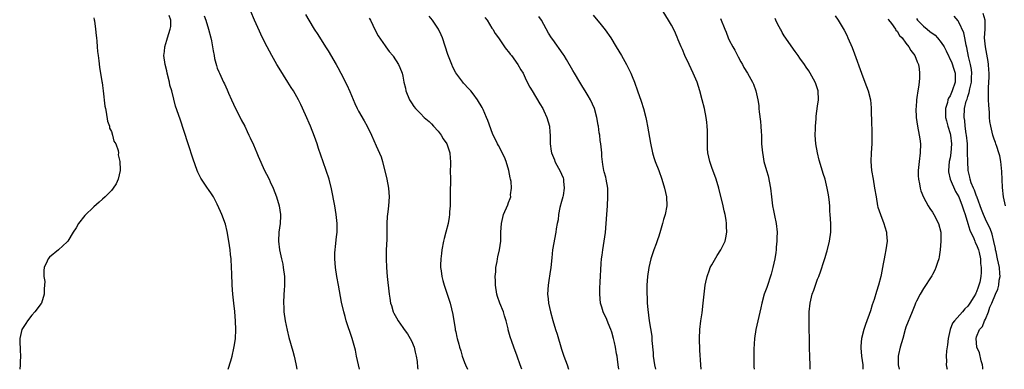
# Model space of a CAD drawing. Units: inches. Extents: x 2502000 to 2505000, y 1494000 to 1497000.
# Drawn here: x 2504602 to 2504825, y 1494000 to 1494079 of the extents above; entities that cross this region are included whole.
import ezdxf

# ---------------------------------------------------------------- set-up
doc = ezdxf.new("R2010")
doc.units = ezdxf.units.IN
doc.header["$MEASUREMENT"] = 0
doc.layers.add('LD25021494_10ft', color=141, linetype='Continuous')

msp = doc.modelspace()

# ---------------------------------------------------------------- linework, layer by layer
at = {"layer": 'LD25021494_10ft'}
for points, elevation in [([(2504649.47, 1494000), (2504650.06, 1494001.94), (2504650.34, 1494003), (2504650.75, 1494004.75), (2504650.85, 1494005.15), (2504651.09, 1494006.91), (2504651.18, 1494009), (2504651.14, 1494010.86), (2504650.95, 1494013.05), (2504650.71, 1494015), (2504650.48, 1494017), (2504650.37, 1494019), (2504650.31, 1494021.69), (2504650.25, 1494023), (2504650.11, 1494025), (2504650, 1494026), (2504649.9, 1494027), (2504649.6, 1494029), (2504649.21, 1494031.21), (2504648.82, 1494032.82), (2504648.05, 1494035), (2504647.74, 1494035.74), (2504647, 1494037.37), (2504646.45, 1494038.45), (2504646.1, 1494039), (2504645.69, 1494039.69), (2504645, 1494040.68), (2504644.75, 1494041), (2504643.4, 1494043), (2504643.25, 1494043.25), (2504642.61, 1494044.61), (2504642.46, 1494045), (2504641.54, 1494047.54), (2504640.39, 1494051), (2504638.57, 1494056.57), (2504637.55, 1494059.55), (2504637.12, 1494061.12), (2504636.66, 1494063), (2504636.28, 1494064.28), (2504636.14, 1494065), (2504635.62, 1494067), (2504635.55, 1494067.55), (2504635.16, 1494069), (2504634.92, 1494071), (2504635, 1494071.94), (2504635.11, 1494073), (2504635.55, 1494074.45), (2504635.74, 1494075), (2504636.01, 1494076.01), (2504636.34, 1494077), (2504636.45, 1494077.55), (2504636.48, 1494079), (2504636.08, 1494080.07)], 7900), ([(2504644.01, 1494080.01), (2504644.39, 1494079), (2504645.03, 1494077), (2504645.54, 1494075), (2504645.69, 1494074.31), (2504645.92, 1494073), (2504646.04, 1494072.04), (2504646.27, 1494071), (2504646.37, 1494070.37), (2504646.78, 1494068.78), (2504647, 1494068.18), (2504647.34, 1494067.34), (2504647.49, 1494067), (2504648.42, 1494065), (2504648.62, 1494064.62), (2504649.23, 1494063.23), (2504649.54, 1494062.46), (2504650.18, 1494061), (2504651.12, 1494059), (2504652.17, 1494057), (2504652.44, 1494056.44), (2504653.21, 1494055), (2504653.78, 1494053.78), (2504654.17, 1494053), (2504654.41, 1494052.41), (2504655.19, 1494050.81), (2504655.98, 1494049), (2504656.26, 1494048.26), (2504657.71, 1494045), (2504658.12, 1494044.12), (2504658.72, 1494043), (2504659, 1494042.44), (2504659.63, 1494041), (2504660.41, 1494039), (2504661.04, 1494037), (2504661.3, 1494035), (2504661.29, 1494034.71), (2504661.21, 1494033), (2504660.96, 1494031), (2504660.87, 1494029), (2504661.07, 1494027), (2504661.51, 1494025), (2504661.81, 1494023.81), (2504661.95, 1494023), (2504662.21, 1494021), (2504662.2, 1494020.2), (2504662.24, 1494019), (2504662.18, 1494017.82), (2504662.09, 1494017), (2504661.99, 1494015), (2504662.05, 1494014.05), (2504662.1, 1494013), (2504662.39, 1494011), (2504662.82, 1494008.82), (2504663.2, 1494007.2), (2504664.1, 1494004.1), (2504664.39, 1494003), (2504664.76, 1494001.24), (2504664.83, 1494000.83), (2504665.03, 1494000)], 7890), ([(2504679.23, 1494000), (2504679, 1494001), (2504678.55, 1494003), (2504678.29, 1494004.29), (2504677.88, 1494005.88), (2504677.56, 1494007), (2504676.2, 1494011), (2504675.93, 1494011.93), (2504675.64, 1494013), (2504675.17, 1494015.17), (2504674.43, 1494019), (2504674.07, 1494021), (2504673.79, 1494023), (2504673.64, 1494025), (2504673.65, 1494026.35), (2504673.69, 1494027), (2504673.81, 1494027.82), (2504674.03, 1494029.97), (2504674.17, 1494031), (2504674.18, 1494033), (2504673.96, 1494035), (2504673.6, 1494037), (2504672.86, 1494040.86), (2504672.31, 1494043), (2504671.65, 1494045), (2504670.96, 1494046.96), (2504669.94, 1494049.94), (2504669.6, 1494051), (2504669, 1494052.7), (2504668.09, 1494055), (2504667, 1494057.61), (2504665.94, 1494059.94), (2504665.39, 1494061), (2504664.26, 1494063), (2504663.76, 1494063.76), (2504663, 1494065), (2504661, 1494068.14), (2504660.48, 1494069), (2504659.33, 1494071), (2504658.28, 1494073), (2504657.18, 1494075.18), (2504656.54, 1494076.54), (2504655.44, 1494079), (2504654.59, 1494081)], 7880), ([(2504667, 1494080.28), (2504667.73, 1494079), (2504668.96, 1494077), (2504669.78, 1494075.78), (2504671.5, 1494073), (2504672.09, 1494072.09), (2504673.9, 1494069), (2504674.33, 1494068.33), (2504674.95, 1494067), (2504676.36, 1494064.36), (2504677, 1494062.84), (2504678.16, 1494060.16), (2504678.71, 1494059), (2504679, 1494058.45), (2504680.26, 1494056.26), (2504680.97, 1494055), (2504681.95, 1494053), (2504683, 1494050.56), (2504684.11, 1494048.11), (2504684.42, 1494047), (2504685.42, 1494043), (2504685.77, 1494041), (2504685.9, 1494039), (2504685.78, 1494037), (2504685.62, 1494035.62), (2504685.45, 1494034.55), (2504685.37, 1494033), (2504685.41, 1494031.41), (2504685.37, 1494031), (2504685.38, 1494029.38), (2504685.28, 1494027), (2504685.25, 1494025), (2504685.32, 1494023), (2504685.49, 1494021), (2504685.91, 1494017), (2504686.09, 1494016.09), (2504686.25, 1494015), (2504686.44, 1494014.44), (2504686.87, 1494013), (2504687, 1494012.72), (2504687.63, 1494011.63), (2504687.95, 1494011), (2504689, 1494009.48), (2504689.21, 1494009.21), (2504689.35, 1494009), (2504690.05, 1494008.05), (2504690.72, 1494007), (2504691, 1494006.41), (2504691.6, 1494005), (2504691.85, 1494003.85), (2504692.08, 1494003), (2504692.27, 1494001.73), (2504692.37, 1494000.37), (2504692.43, 1494000)], 7870), ([(2504732.15, 1494080.15), (2504733.96, 1494077.96), (2504734.85, 1494076.85), (2504736.13, 1494075), (2504737.36, 1494073), (2504737.96, 1494071.96), (2504738.56, 1494071), (2504739.69, 1494069), (2504740.68, 1494067), (2504741, 1494066.24), (2504741.48, 1494065), (2504742.2, 1494063), (2504743, 1494060.71), (2504743.52, 1494059), (2504744.06, 1494057), (2504744.21, 1494056.21), (2504744.48, 1494055), (2504745.14, 1494051.14), (2504745.6, 1494049), (2504745.9, 1494047.9), (2504746.18, 1494047), (2504747, 1494044.98), (2504747.72, 1494043), (2504748.32, 1494041), (2504748.74, 1494039), (2504748.81, 1494037), (2504748.45, 1494035), (2504748.09, 1494033.91), (2504747.85, 1494033), (2504747.38, 1494031.38), (2504747, 1494030.13), (2504746.7, 1494029.3), (2504746.42, 1494028.42), (2504745.89, 1494027), (2504745.67, 1494026.33), (2504745.25, 1494025), (2504744.79, 1494023), (2504744.49, 1494021), (2504744.33, 1494019), (2504744.3, 1494017), (2504744.35, 1494016.35), (2504744.38, 1494015), (2504744.5, 1494013.5), (2504744.83, 1494011), (2504745.46, 1494007.46), (2504745.47, 1494007), (2504745.45, 1494006.55), (2504745.74, 1494003.74), (2504745.76, 1494003), (2504746.03, 1494001), (2504746.25, 1494000)], 7820), ([(2504756.63, 1494000), (2504756.53, 1494001), (2504756.34, 1494004.34), (2504756.24, 1494007), (2504756.3, 1494009), (2504756.52, 1494011), (2504756.81, 1494012.81), (2504757.11, 1494015), (2504757.31, 1494017), (2504757.55, 1494019), (2504757.71, 1494019.71), (2504757.96, 1494021), (2504758.54, 1494022.54), (2504758.69, 1494023), (2504759, 1494023.61), (2504760.25, 1494025.75), (2504761.09, 1494027), (2504762.06, 1494029), (2504762.23, 1494029.77), (2504762.41, 1494031), (2504762.33, 1494032.33), (2504762.35, 1494033), (2504762.28, 1494033.72), (2504762.06, 1494035), (2504761.85, 1494035.85), (2504761.63, 1494037), (2504760.6, 1494041), (2504760, 1494043), (2504759, 1494045.69), (2504758.56, 1494047), (2504758.15, 1494049), (2504758.07, 1494049.93), (2504758.02, 1494051), (2504758.04, 1494052.04), (2504758.02, 1494054.02), (2504757.98, 1494055), (2504757.9, 1494055.9), (2504757.76, 1494057), (2504757.37, 1494059), (2504756.87, 1494061), (2504756.34, 1494063), (2504755.69, 1494065), (2504754.83, 1494067), (2504753.87, 1494069), (2504752.94, 1494071), (2504752.4, 1494072.4), (2504752.1, 1494073), (2504751.42, 1494074.58), (2504751.18, 1494075.18), (2504750.57, 1494076.57), (2504749.88, 1494077.88), (2504749.24, 1494079), (2504748.04, 1494081)], 7810), ([(2504787, 1494079.98), (2504787.66, 1494079), (2504789, 1494076.75), (2504789.6, 1494075.6), (2504789.87, 1494075), (2504790.82, 1494072.82), (2504791.37, 1494071.37), (2504792.97, 1494067), (2504793.73, 1494065), (2504794.47, 1494063), (2504794.99, 1494060.99), (2504795.16, 1494059.16), (2504795.19, 1494055.19), (2504795.25, 1494054.75), (2504795.3, 1494053), (2504795.25, 1494051.25), (2504795.27, 1494051), (2504795.1, 1494049), (2504795.05, 1494047), (2504795.23, 1494045), (2504795.55, 1494043), (2504795.91, 1494041), (2504796.24, 1494039), (2504796.6, 1494037), (2504796.67, 1494036.67), (2504797.22, 1494035), (2504798.03, 1494033), (2504798.22, 1494032.22), (2504798.64, 1494031), (2504798.64, 1494030.64), (2504798.75, 1494029), (2504798.47, 1494027), (2504798.2, 1494025.8), (2504798.05, 1494025), (2504797.88, 1494023.88), (2504797.67, 1494023), (2504797.41, 1494021.41), (2504797.29, 1494021), (2504796.82, 1494019), (2504796.36, 1494017.64), (2504795.78, 1494015.78), (2504795.39, 1494014.61), (2504795, 1494013.22), (2504793.88, 1494010.12), (2504793.51, 1494009), (2504792.95, 1494007), (2504792.79, 1494005.21), (2504792.79, 1494005), (2504792.82, 1494004.82), (2504792.95, 1494003), (2504793.21, 1494001), (2504793.26, 1494000)], 7780), ([(2504825.6, 1494037), (2504825.09, 1494039), (2504824.89, 1494041.11), (2504824.77, 1494044.77), (2504824.52, 1494047), (2504824.27, 1494048.27), (2504824.09, 1494049), (2504823.61, 1494050.39), (2504823.41, 1494051), (2504823.3, 1494051.3), (2504823, 1494052.05), (2504822.71, 1494053), (2504822.36, 1494054.36), (2504822.21, 1494055), (2504822.04, 1494056.04), (2504821.95, 1494057), (2504821.91, 1494058.09), (2504821.77, 1494059.77), (2504821.74, 1494061), (2504821.68, 1494061.68), (2504821.73, 1494063), (2504821.69, 1494063.69), (2504821.82, 1494065), (2504821.88, 1494066.12), (2504821.85, 1494067), (2504821.8, 1494067.8), (2504821.71, 1494069), (2504821.64, 1494069.64), (2504821.34, 1494071.34), (2504821.02, 1494073), (2504820.84, 1494075), (2504820.94, 1494076.94), (2504820.97, 1494079), (2504820.52, 1494080.52)], 7740), ([(2504619, 1494079.5), (2504619.08, 1494079.08), (2504619.15, 1494078.85), (2504619.43, 1494077), (2504619.56, 1494075.56), (2504619.64, 1494075), (2504619.71, 1494074.29), (2504619.79, 1494073), (2504619.88, 1494071.88), (2504619.99, 1494071), (2504620.17, 1494069.83), (2504620.34, 1494068.34), (2504620.86, 1494065.14), (2504620.89, 1494064.89), (2504621, 1494064.2), (2504621.15, 1494063), (2504621.55, 1494059.55), (2504621.65, 1494059), (2504621.83, 1494058.17), (2504622.12, 1494056.12), (2504622.55, 1494055), (2504622.59, 1494054.59), (2504623, 1494053.79), (2504623.28, 1494053), (2504623.59, 1494051.59), (2504623.98, 1494051), (2504624.52, 1494049.48), (2504624.58, 1494049), (2504624.56, 1494048.56), (2504624.94, 1494047), (2504625, 1494045.14), (2504625, 1494044.97), (2504624.56, 1494043), (2504624.05, 1494041.95), (2504623.43, 1494041), (2504623, 1494040.49), (2504621.6, 1494039), (2504621, 1494038.5), (2504620.21, 1494037.79), (2504619, 1494036.8), (2504617, 1494034.79), (2504615.58, 1494033), (2504615, 1494032.04), (2504614.32, 1494031), (2504613.11, 1494029), (2504613, 1494028.84), (2504611, 1494027.03), (2504609, 1494025.4), (2504608.67, 1494025), (2504608.45, 1494024.45), (2504607.79, 1494023), (2504607.67, 1494022.33), (2504607.7, 1494021), (2504607.89, 1494019.89), (2504607.86, 1494019), (2504607.79, 1494018.21), (2504607.81, 1494017), (2504607.15, 1494015), (2504607.1, 1494014.9), (2504605.68, 1494013), (2504605, 1494012.24), (2504603.97, 1494011), (2504603.63, 1494010.37), (2504603, 1494009.42), (2504602.75, 1494009), (2504602.28, 1494007), (2504602.28, 1494005.72), (2504602.31, 1494005), (2504602.36, 1494004.36), (2504602.39, 1494003), (2504602.32, 1494001.68), (2504602.31, 1494001), (2504602.23, 1494000)], 7910), ([(2504681.44, 1494079.44), (2504681.69, 1494079), (2504682.77, 1494076.77), (2504683.45, 1494075.45), (2504685, 1494073.19), (2504685.16, 1494073), (2504685.95, 1494071.95), (2504686.76, 1494071), (2504686.86, 1494070.86), (2504688.02, 1494069), (2504688.33, 1494068.33), (2504688.85, 1494067), (2504689, 1494066.34), (2504689.24, 1494065), (2504689.6, 1494063.6), (2504689.71, 1494063), (2504690.56, 1494061), (2504691, 1494060.27), (2504691.5, 1494059.5), (2504691.89, 1494059), (2504693, 1494057.85), (2504693.85, 1494057), (2504695, 1494056.04), (2504695.51, 1494055.51), (2504696, 1494055), (2504697, 1494053.88), (2504697.69, 1494053), (2504698.17, 1494052.17), (2504698.98, 1494051), (2504699.67, 1494049), (2504699.74, 1494047.74), (2504699.81, 1494047), (2504699.81, 1494046.19), (2504699.78, 1494045), (2504699.8, 1494043), (2504699.79, 1494039.79), (2504699.73, 1494038.27), (2504699.73, 1494037), (2504699.64, 1494035.64), (2504699.62, 1494035), (2504699.56, 1494034.44), (2504699.27, 1494033), (2504698.75, 1494031), (2504698.43, 1494029.57), (2504698.27, 1494029), (2504697.9, 1494027), (2504697.81, 1494026.19), (2504697.64, 1494025), (2504697.6, 1494023.6), (2504697.59, 1494023), (2504697.69, 1494022.31), (2504697.84, 1494021), (2504698.08, 1494020.08), (2504698.39, 1494019), (2504699.1, 1494017), (2504699.77, 1494015), (2504700.39, 1494012.39), (2504700.86, 1494009.14), (2504700.92, 1494008.92), (2504701, 1494008.51), (2504701.28, 1494007.28), (2504701.31, 1494007), (2504701.7, 1494005.7), (2504701.85, 1494005), (2504702.14, 1494004.14), (2504702.47, 1494003), (2504703, 1494001.52), (2504703.21, 1494001), (2504703.7, 1494000)], 7860), ([(2504715.97, 1494000), (2504715.64, 1494001), (2504714.97, 1494003), (2504714.15, 1494005), (2504713.69, 1494006.31), (2504713.31, 1494007.31), (2504712.91, 1494008.91), (2504712.88, 1494009.12), (2504712.44, 1494011), (2504712.08, 1494012.08), (2504711.82, 1494013), (2504711, 1494015), (2504710.49, 1494016.49), (2504710.34, 1494017), (2504710.02, 1494019), (2504710.01, 1494020.01), (2504709.96, 1494021), (2504710.07, 1494022.07), (2504710.09, 1494023), (2504710.37, 1494024.37), (2504710.44, 1494025), (2504710.52, 1494025.48), (2504710.91, 1494027), (2504711.22, 1494029), (2504711.26, 1494031), (2504711.35, 1494033), (2504711.65, 1494034.35), (2504711.83, 1494035), (2504712.81, 1494037.19), (2504713, 1494037.73), (2504713.37, 1494038.63), (2504713.47, 1494039), (2504713.45, 1494039.45), (2504713.62, 1494041), (2504713.54, 1494042.46), (2504713.44, 1494043), (2504713.34, 1494043.34), (2504713.08, 1494045), (2504712.43, 1494047), (2504712.03, 1494048.03), (2504711.51, 1494049), (2504711, 1494050.1), (2504710.68, 1494050.68), (2504710.48, 1494051), (2504709.38, 1494053.38), (2504708.27, 1494056.27), (2504708, 1494057), (2504707.2, 1494058.8), (2504707, 1494059.21), (2504705.94, 1494061), (2504705, 1494062.32), (2504704.41, 1494063), (2504703.72, 1494063.72), (2504703, 1494064.55), (2504702.78, 1494064.78), (2504702.59, 1494065), (2504701.06, 1494067.06), (2504700.37, 1494068.37), (2504700.11, 1494069), (2504699.55, 1494070.45), (2504699.23, 1494071.23), (2504697.98, 1494075), (2504697.7, 1494075.7), (2504697.11, 1494077), (2504695.76, 1494079), (2504695, 1494079.9)], 7850), ([(2504707.64, 1494079.64), (2504708.1, 1494079), (2504709.22, 1494077.22), (2504709.39, 1494077), (2504709.98, 1494075.98), (2504710.69, 1494075), (2504712.05, 1494073), (2504712.46, 1494072.46), (2504713, 1494071.84), (2504713.35, 1494071.35), (2504713.63, 1494071), (2504715.1, 1494069), (2504715.76, 1494067.76), (2504716.26, 1494067), (2504717, 1494065.46), (2504717.84, 1494063.84), (2504718.32, 1494063), (2504720.1, 1494060.1), (2504720.76, 1494059), (2504721, 1494058.52), (2504721.69, 1494057), (2504721.99, 1494055.99), (2504722.23, 1494055), (2504722.34, 1494053.66), (2504722.41, 1494053), (2504722.44, 1494052.44), (2504722.44, 1494051), (2504722.65, 1494049.35), (2504722.72, 1494049), (2504723.37, 1494047.37), (2504723.48, 1494047), (2504724.72, 1494044.72), (2504725, 1494044.14), (2504725.34, 1494043.34), (2504725.41, 1494043), (2504725.44, 1494042.56), (2504725.6, 1494041), (2504725.32, 1494039.32), (2504725.28, 1494039), (2504725, 1494037.95), (2504724.6, 1494036.6), (2504724.27, 1494035), (2504724.2, 1494033.8), (2504723.96, 1494033), (2504723.75, 1494031.75), (2504723.72, 1494031), (2504722.97, 1494027), (2504722.75, 1494025.25), (2504722.53, 1494023), (2504722.37, 1494021.63), (2504722.08, 1494020.08), (2504721.93, 1494019), (2504721.84, 1494017), (2504721.96, 1494015.96), (2504722.06, 1494015), (2504722.49, 1494013), (2504723.02, 1494011.02), (2504723.64, 1494009), (2504723.97, 1494007.97), (2504725, 1494004.59), (2504725.53, 1494003), (2504726.25, 1494001), (2504726.58, 1494000)], 7840), ([(2504737.95, 1494000), (2504737.85, 1494001), (2504737.68, 1494002.32), (2504737.57, 1494003), (2504737.46, 1494003.46), (2504737.22, 1494005), (2504737, 1494006.04), (2504736.77, 1494007), (2504736.38, 1494008.38), (2504736.16, 1494009), (2504735.53, 1494010.47), (2504735.24, 1494011.24), (2504734.41, 1494013), (2504734.08, 1494014.08), (2504733.83, 1494015), (2504733.64, 1494017), (2504733.66, 1494018.34), (2504733.75, 1494019.75), (2504733.95, 1494023.95), (2504734.05, 1494025), (2504734.19, 1494025.81), (2504734.33, 1494027), (2504734.67, 1494029), (2504734.92, 1494030.92), (2504735.1, 1494033), (2504735.25, 1494035), (2504735.38, 1494037), (2504735.48, 1494039), (2504735.46, 1494041), (2504735.13, 1494043), (2504735, 1494043.48), (2504734.65, 1494044.65), (2504734.59, 1494045), (2504734.32, 1494046.32), (2504734.14, 1494048.14), (2504734.09, 1494049), (2504733.91, 1494051), (2504733.77, 1494051.77), (2504733.63, 1494053), (2504733.51, 1494053.51), (2504733.33, 1494055), (2504733.27, 1494055.27), (2504733, 1494057), (2504732.42, 1494059), (2504731.52, 1494061), (2504731, 1494061.92), (2504730.32, 1494063), (2504729.84, 1494063.84), (2504729.1, 1494065), (2504727.89, 1494067), (2504727.58, 1494067.58), (2504726.12, 1494070.12), (2504725.57, 1494071), (2504725.34, 1494071.34), (2504723, 1494074.6), (2504722.72, 1494075), (2504722.05, 1494076.05), (2504721, 1494078.01), (2504720.43, 1494079), (2504719.85, 1494079.85)], 7830), ([(2504761, 1494079.35), (2504761.96, 1494077), (2504762.27, 1494076.27), (2504762.77, 1494075), (2504763, 1494074.5), (2504763.76, 1494073), (2504764.21, 1494072.21), (2504765, 1494070.71), (2504765.61, 1494069.61), (2504765.96, 1494069), (2504766.32, 1494068.32), (2504767.1, 1494067), (2504768.27, 1494065), (2504768.49, 1494064.49), (2504769.04, 1494063), (2504769.47, 1494061), (2504769.67, 1494059.67), (2504769.7, 1494059), (2504769.76, 1494058.24), (2504770.05, 1494056.05), (2504770.15, 1494055), (2504770.24, 1494053.76), (2504770.27, 1494053), (2504770.27, 1494052.27), (2504770.32, 1494051), (2504770.38, 1494050.38), (2504770.49, 1494049), (2504770.59, 1494048.59), (2504770.85, 1494047), (2504771.41, 1494045), (2504771.8, 1494043.8), (2504772.35, 1494041), (2504772.59, 1494039), (2504772.81, 1494037), (2504773, 1494035.9), (2504773.23, 1494034.77), (2504773.64, 1494033), (2504773.82, 1494031), (2504773.76, 1494029.76), (2504773.77, 1494029), (2504773.63, 1494027.63), (2504773.61, 1494027), (2504773.56, 1494026.44), (2504773.3, 1494025), (2504772.83, 1494023), (2504772.46, 1494021.54), (2504771.46, 1494018.54), (2504770.92, 1494017), (2504770.36, 1494015), (2504770.1, 1494013.9), (2504769.01, 1494009), (2504768.73, 1494007), (2504768.58, 1494004.58), (2504768.55, 1494003), (2504768.53, 1494001), (2504768.57, 1494000.57), (2504768.59, 1494000)], 7800), ([(2504781.34, 1494000), (2504781.31, 1494001), (2504781.22, 1494002.78), (2504781.15, 1494005), (2504781.05, 1494011.05), (2504781.08, 1494013), (2504781.29, 1494015), (2504781.78, 1494017), (2504782.12, 1494017.88), (2504782.49, 1494019), (2504783, 1494020.43), (2504783.24, 1494021), (2504783.73, 1494022.27), (2504784.39, 1494024.39), (2504784.71, 1494025.29), (2504785, 1494026.34), (2504785.17, 1494026.83), (2504785.73, 1494029), (2504785.98, 1494031), (2504785.99, 1494031.99), (2504785.98, 1494033), (2504785.88, 1494035), (2504785.8, 1494035.8), (2504785.75, 1494037), (2504785.6, 1494038.4), (2504785.46, 1494039.46), (2504785.19, 1494041), (2504784.7, 1494043), (2504784.29, 1494044.29), (2504783.68, 1494046.32), (2504783.35, 1494047.35), (2504782.95, 1494049), (2504782.61, 1494051), (2504782.47, 1494053), (2504782.51, 1494054.51), (2504782.51, 1494055), (2504782.67, 1494056.66), (2504782.68, 1494057.32), (2504783, 1494059.54), (2504783.17, 1494061), (2504783.12, 1494063), (2504783, 1494063.48), (2504782.6, 1494064.6), (2504782.47, 1494065), (2504781.35, 1494067), (2504781, 1494067.54), (2504780.38, 1494068.38), (2504780, 1494069), (2504779, 1494070.4), (2504778.6, 1494071), (2504777.91, 1494071.91), (2504775.43, 1494075.43), (2504775, 1494076.25), (2504774.72, 1494076.72), (2504774.58, 1494077), (2504774.01, 1494078.01), (2504773.57, 1494079), (2504773.36, 1494079.36)], 7790), ([(2504799, 1494079.28), (2504799.09, 1494079.09), (2504799.75, 1494078.25), (2504800.62, 1494077), (2504800.76, 1494076.76), (2504801, 1494076.49), (2504801.54, 1494075.54), (2504802.15, 1494075), (2504803, 1494073.84), (2504803.69, 1494073), (2504804.15, 1494072.15), (2504805.05, 1494071), (2504805.58, 1494069.58), (2504805.82, 1494069), (2504805.98, 1494067.98), (2504806.11, 1494067), (2504806.05, 1494065.95), (2504806.02, 1494065), (2504805.87, 1494063.87), (2504805.68, 1494063), (2504805.49, 1494061.49), (2504805.38, 1494061), (2504805.3, 1494059.3), (2504805.26, 1494059), (2504805.34, 1494057), (2504805.63, 1494055), (2504806.03, 1494053), (2504806.16, 1494052.16), (2504806.31, 1494051), (2504806.27, 1494049), (2504805.99, 1494047), (2504805.77, 1494045), (2504805.8, 1494043.8), (2504805.83, 1494043), (2504806.06, 1494041.94), (2504806.24, 1494041), (2504806.42, 1494040.41), (2504806.96, 1494038.96), (2504808.07, 1494037), (2504808.42, 1494036.42), (2504809, 1494035.54), (2504809.34, 1494035), (2504810.38, 1494033), (2504810.89, 1494031), (2504810.92, 1494029), (2504810.76, 1494027), (2504810.53, 1494025.47), (2504810.44, 1494025), (2504810.14, 1494024.14), (2504809.8, 1494023), (2504809.57, 1494022.43), (2504809, 1494021.44), (2504808.85, 1494021.15), (2504807, 1494018.32), (2504806.22, 1494017), (2504805.44, 1494015.44), (2504805.21, 1494015), (2504805, 1494014.54), (2504804.42, 1494013), (2504803, 1494009.51), (2504802.83, 1494009), (2504802.28, 1494007), (2504802.03, 1494005.97), (2504801.72, 1494005), (2504801.34, 1494003.34), (2504801.28, 1494003), (2504801.27, 1494001), (2504801.51, 1494000)], 7770), ([(2504805.38, 1494079.38), (2504805.66, 1494079), (2504806.32, 1494078.32), (2504807, 1494077.67), (2504807.79, 1494077), (2504808.46, 1494076.46), (2504809.6, 1494075.6), (2504810.15, 1494075), (2504811, 1494073.99), (2504811.66, 1494073), (2504812.1, 1494072.1), (2504813.38, 1494069.38), (2504813.9, 1494067.9), (2504814.19, 1494067), (2504814.2, 1494065), (2504813.52, 1494063), (2504813, 1494061.86), (2504812.67, 1494061.33), (2504812.54, 1494061), (2504812.39, 1494060.39), (2504811.95, 1494059), (2504811.96, 1494058.04), (2504812.01, 1494057), (2504812.19, 1494056.19), (2504812.5, 1494055), (2504813, 1494053.37), (2504813.09, 1494053), (2504813.3, 1494051), (2504813.17, 1494049), (2504813, 1494047.86), (2504812.84, 1494047), (2504812.63, 1494045), (2504812.67, 1494044.67), (2504813.02, 1494043), (2504814.27, 1494040.27), (2504815.02, 1494039), (2504815.78, 1494037), (2504816.05, 1494036.05), (2504816.43, 1494035), (2504817.07, 1494033), (2504817.52, 1494031.52), (2504818.42, 1494029.58), (2504818.65, 1494029), (2504818.73, 1494028.73), (2504819, 1494028.17), (2504819.42, 1494027), (2504819.57, 1494026.43), (2504819.88, 1494025), (2504819.93, 1494023.93), (2504820.09, 1494023), (2504820.06, 1494021.94), (2504819.99, 1494021), (2504819.75, 1494019.75), (2504819.56, 1494019), (2504819.38, 1494018.62), (2504819, 1494017.55), (2504818.81, 1494017.19), (2504818.75, 1494017), (2504818.38, 1494016.38), (2504817.52, 1494015), (2504817, 1494014.29), (2504816.34, 1494013.66), (2504815.81, 1494013), (2504814, 1494011), (2504813.59, 1494010.41), (2504813.01, 1494009), (2504812.6, 1494007), (2504812.43, 1494005.57), (2504812.19, 1494004.19), (2504812.1, 1494003), (2504812.18, 1494001.82), (2504812.14, 1494001), (2504812.27, 1494000.27), (2504812.32, 1494000)], 7760), ([(2504820.41, 1494000), (2504820.4, 1494000.4), (2504820.38, 1494001), (2504820.07, 1494001.93), (2504819.69, 1494003.69), (2504819.07, 1494005), (2504818.89, 1494007), (2504819, 1494007.32), (2504819.71, 1494009), (2504820.32, 1494009.68), (2504820.82, 1494011), (2504821, 1494011.36), (2504821.7, 1494013), (2504822.03, 1494014.03), (2504822.48, 1494015), (2504823.33, 1494017), (2504823.85, 1494018.15), (2504824.03, 1494019), (2504824.17, 1494020.17), (2504824.33, 1494021), (2504824.3, 1494021.7), (2504824.2, 1494023), (2504823.99, 1494023.99), (2504823.79, 1494025), (2504823.43, 1494026.57), (2504823.34, 1494027), (2504823.3, 1494027.3), (2504822.94, 1494028.94), (2504822.55, 1494030.55), (2504822.36, 1494031), (2504821.99, 1494031.99), (2504821.48, 1494033), (2504821, 1494033.98), (2504820.56, 1494035), (2504820.16, 1494036.16), (2504819.12, 1494038.88), (2504819.07, 1494039.07), (2504819, 1494039.2), (2504818.56, 1494040.56), (2504818.32, 1494041), (2504817.8, 1494042.2), (2504817.55, 1494043), (2504817.47, 1494043.47), (2504817.08, 1494045), (2504817, 1494047), (2504816.99, 1494049.01), (2504816.94, 1494051), (2504816.75, 1494053), (2504816.68, 1494053.32), (2504816.43, 1494055), (2504816.33, 1494056.33), (2504816.19, 1494057), (2504816.31, 1494059), (2504816.68, 1494060.68), (2504816.78, 1494061), (2504816.85, 1494061.16), (2504817, 1494061.71), (2504817.33, 1494062.67), (2504817.46, 1494063.46), (2504817.84, 1494065), (2504817.88, 1494066.12), (2504817.94, 1494067), (2504817.85, 1494067.85), (2504817.63, 1494069), (2504817.21, 1494070.79), (2504816.83, 1494072.83), (2504816.65, 1494073.35), (2504816.32, 1494075), (2504816.13, 1494076.13), (2504815, 1494078.52), (2504814.83, 1494078.83), (2504813.92, 1494079.92)], 7750)]:
    msp.add_lwpolyline(points, dxfattribs=dict(at, elevation=elevation))

doc.saveas('drawing.dxf')
